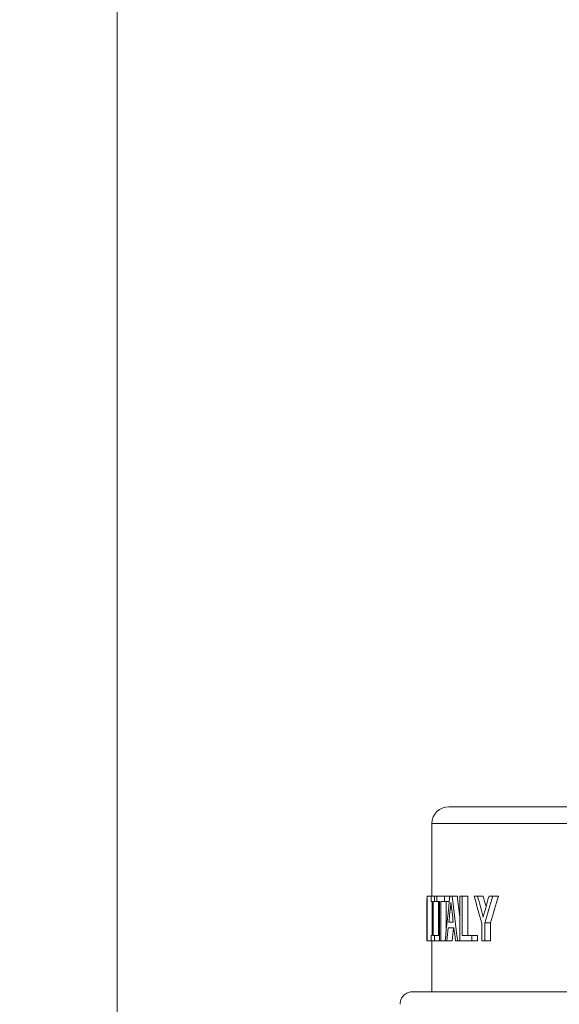
# Model space of a CAD drawing. Units: millimetres. Extents: x 3552 to 15574, y -1230 to 8065.
# Drawn here: x 11402 to 11434, y 5508 to 5567 of the extents above; entities that cross this region are included whole.
import ezdxf

# ---------------------------------------------------------------- set-up
doc = ezdxf.new("R2010")
doc.units = ezdxf.units.MM
doc.header["$LTSCALE"] = 20
for name, color, linetype, lineweight in [('AM_5', 3, 'Continuous', 25), ('Spigoli tangenti visibili(MAC_ISO)', 7, 'Continuous', 18), ('Spigoli visibili(MAC_ISO)', 7, 'Continuous', 35)]:
    doc.layers.add(name, color=color, linetype=linetype, lineweight=lineweight)
doc.styles.add('MAC_ISOTesto caratteri grandi', font='sanss___.ttf')
doc.dimstyles.new('CASTELMAC-MAC_ISOTesto caratteri grandi$0', dxfattribs={"dimscale": 10, "dimtxt": 6, "dimasz": 5, "dimexe": 1, "dimexo": 1, "dimgap": 0.75, "dimtad": 1, "dimdec": 0, "dimrnd": 1e-08, "dimdsep": 46, "dimtxsty": 'MAC_ISOTesto caratteri grandi', "dimcen": 0.09, "dimdle": 10, "dimclrd": 7, "dimclre": 7, "dimclrt": 7, "dimadec": 0, "dimazin": 2, "dimtfac": 0.625, "dimtdec": 0, "dimtmove": 0, "dimatfit": 3, "dimfxl": 1, "dimtolj": 1, "dimlwd": 15, "dimlwe": 15, "dimarcsym": 0})

# ---------------------------------------------------------------- blocks, each defined once
blk = doc.blocks.new('*D317')
at = {"layer": 'AM_5', "color": 7, "lineweight": 15, "transparency": 16777216}
for p, q in [((11408.192, 5489.815), (11408.192, 6996.853)), ((11518.92, 6651.039), (11518.92, 6996.853)), ((11358.192, 6986.853), (11189.145, 6986.853)), ((11518.92, 6986.853), (11408.192, 6986.853)), ((11568.92, 6986.853), (11618.92, 6986.853))]:
    blk.add_line(p, q, dxfattribs=at)
at = {"layer": 'AM_5', "color": 7, "transparency": 16777216}
for points in [[(11358.192, 6995.186), (11358.192, 6978.519), (11408.192, 6986.853)], [(11568.92, 6995.186), (11568.92, 6978.519), (11518.92, 6986.853)]]:
    blk.add_solid(points, dxfattribs=at)
at = {"layer": 'AM_5', "color": 7, "lineweight": 15, "transparency": 16777216, "insert": (11248.668, 7020.107), "char_height": 50, "attachment_point": 5, "style": 'MAC_ISOTesto caratteri grandi'}
blk.add_mtext('\\A1;120', dxfattribs=at)

msp = doc.modelspace()

# ---------------------------------------------------------------- linework, layer by layer
at = {"layer": 'Spigoli tangenti visibili(MAC_ISO)', "lineweight": 15}
msp.add_line((11456.412, 5518.739), (11426.92, 5518.739), dxfattribs=at)
at = {"layer": 'Spigoli visibili(MAC_ISO)', "lineweight": 15}
for p, q in [((11454.92, 5519.739), (11427.92, 5519.739)), ((11426.92, 5518.739), (11426.92, 5514.425)), ((11426.631, 5514.425), (11426.624, 5514.425)), ((11426.624, 5514.425), (11426.624, 5512.238)), ((11426.631, 5511.758), (11426.631, 5514.425)), ((11426.873, 5514.425), (11426.631, 5514.425)), ((11427.077, 5514.425), (11426.873, 5514.425)), ((11426.873, 5514.425), (11426.873, 5514.102)), ((11427.077, 5514.102), (11427.077, 5514.425)), ((11427.2, 5514.425), (11427.077, 5514.425)), ((11427.66, 5514.425), (11427.2, 5514.425)), ((11427.2, 5514.425), (11427.2, 5514.102)), ((11427.66, 5514.102), (11427.66, 5514.425)), ((11427.971, 5514.425), (11427.66, 5514.425)), ((11427.971, 5514.27), (11427.971, 5514.425)), ((11428.114, 5514.429), (11427.989, 5514.429)), ((11428.43, 5514.429), (11428.114, 5514.429)), ((11428.585, 5514.425), (11428.585, 5511.758)), ((11428.722, 5514.425), (11428.585, 5514.425)), ((11428.722, 5512.081), (11428.722, 5514.425)), ((11429.044, 5514.425), (11428.722, 5514.425)), ((11429.044, 5512.081), (11429.044, 5514.425)), ((11429.638, 5514.429), (11429.436, 5514.429)), ((11429.971, 5514.429), (11429.638, 5514.429)), ((11430.539, 5514.429), (11430.317, 5514.429)), ((11430.884, 5514.429), (11430.539, 5514.429)), ((11426.873, 5514.102), (11426.941, 5514.102)), ((11426.932, 5512.081), (11426.932, 5514.102)), ((11426.941, 5514.102), (11426.941, 5512.081)), ((11426.995, 5512.081), (11426.995, 5514.102)), ((11426.995, 5514.102), (11427.077, 5514.102)), ((11427.2, 5514.102), (11427.077, 5514.102)), ((11427.2, 5514.102), (11427.373, 5514.102)), ((11427.299, 5512.081), (11427.299, 5514.102)), ((11427.373, 5514.102), (11427.373, 5511.758)), ((11427.455, 5511.758), (11427.455, 5514.102)), ((11427.455, 5514.102), (11427.66, 5514.102)), ((11427.952, 5514.102), (11427.66, 5514.102)), ((11427.764, 5512.344), (11427.764, 5514.102)), ((11426.62, 5513.319), (11426.62, 5512.637)), ((11427.886, 5512.542), (11428.225, 5512.542)), ((11428.185, 5512.869), (11427.923, 5512.869)), ((11429.879, 5512.815), (11429.879, 5511.758)), ((11430.062, 5511.758), (11430.062, 5512.838)), ((11430.401, 5512.838), (11430.062, 5512.838)), ((11430.401, 5511.758), (11430.401, 5512.838)), ((11426.941, 5512.081), (11426.873, 5512.081)), ((11426.873, 5512.081), (11426.873, 5511.758)), ((11427.077, 5512.081), (11426.995, 5512.081)), ((11427.077, 5511.758), (11427.077, 5512.081)), ((11427.373, 5512.081), (11427.077, 5512.081)), ((11429.295, 5512.081), (11428.722, 5512.081)), ((11429.295, 5511.758), (11429.295, 5512.081)), ((11429.624, 5512.081), (11429.295, 5512.081)), ((11429.624, 5511.758), (11429.624, 5512.081)), ((11426.623, 5511.758), (11426.631, 5511.758)), ((11426.873, 5511.758), (11426.631, 5511.758)), ((11426.873, 5511.758), (11427.077, 5511.758)), ((11426.92, 5511.758), (11426.92, 5508.739)), ((11427.373, 5511.758), (11427.077, 5511.758)), ((11427.373, 5511.758), (11427.455, 5511.758)), ((11427.704, 5511.758), (11427.455, 5511.758)), ((11427.704, 5511.758), (11427.804, 5511.758)), ((11428.116, 5511.758), (11427.804, 5511.758)), ((11428.322, 5511.758), (11428.451, 5511.758)), ((11428.585, 5511.758), (11428.451, 5511.758)), ((11428.585, 5511.758), (11429.295, 5511.758)), ((11429.624, 5511.758), (11429.295, 5511.758)), ((11429.879, 5511.758), (11430.062, 5511.758)), ((11430.401, 5511.758), (11430.062, 5511.758)), ((11425.759, 5508.739), (11488.081, 5508.739))]:
    msp.add_line(p, q, dxfattribs=at)
msp.add_arc((11427.92, 5518.739), 1, 90, 180, dxfattribs=at)
for centre, major_axis, ratio, start_param, end_param in [((11598.738, 5513.319), (-172.117, 0), 0.907726, 6.276269, 6.290102), ((11456.92, 5489.695), (0, 83.236), 0.364027, 1.269082, 1.30252), ((11456.92, 5540.138), (0, -82.907), 0.365468, 5.027681, 5.061762), ((11456.92, 5540.138), (0, -82.087), 0.365468, 5.030945, 5.047087), ((11453.031, 5533.611), (2.243, -48.82), 0.538512, 5.091323, 5.127551), ((11456.92, 5539.496), (0, -57.623), 0.525832, 5.162451, 5.186967), ((11456.92, 5486.525), (0, 58.297), 0.519754, 1.071679, 1.096218), ((11456.92, 5539.496), (0, -57.052), 0.525832, 5.167288, 5.179804), ((11452.936, 5491.299), (2.464, 49.846), 0.524848, 1.114378, 1.150069), ((11479.94, 5464.353), (-21.907, 80.8), 0.599107, 0.751516, 0.775858), ((11672.647, 5489.759), (-245.946, 0), 0.943954, 6.17839, 6.183481), ((11669.733, 5538.039), (-243.015, 0), 0.943956, 0.104793, 0.109949), ((11595.553, 5512.637), (-168.932, 0), 0.905898, 0, 0.005746), ((11665.975, 5490), (-239.29, 0), 0.941533, 6.182966, 6.186463), ((11663.367, 5490.034), (-236.379, 0), 0.941533, 6.18188, 6.185421), ((11656.85, 5537.134), (-230.112, 0), 0.941531, 0.113752, 0.117394)]:
    msp.add_ellipse(centre, major_axis=major_axis, ratio=ratio, start_param=start_param, end_param=end_param, dxfattribs=at)
for points, knots in [([(11425.02, 5507.989), (11425.019, 5508.047), (11425.026, 5508.106), (11425.057, 5508.229), (11425.083, 5508.293), (11425.157, 5508.427), (11425.21, 5508.495), (11425.332, 5508.602), (11425.4, 5508.644), (11425.546, 5508.708), (11425.626, 5508.73), (11425.725, 5508.739), (11425.742, 5508.739), (11425.759, 5508.739)], [0, 0, 0, 0, 0.0174881, 0.0174881, 0.0379599, 0.0379599, 0.0632409, 0.0632409, 0.086633, 0.086633, 0.1110561, 0.1110561, 0.1162248, 0.1162248, 0.1162248, 0.1162248]), ([(11488.07, 5508.739), (11488.07, 5508.739), (11488.07, 5508.739), (11488.07, 5508.739), (11488.07, 5508.739), (11488.024, 5508.739), (11487.934, 5508.739), (11487.833, 5508.739), (11487.676, 5508.739), (11487.465, 5508.739), (11487.277, 5508.739), (11487.046, 5508.739), (11486.771, 5508.739), (11486.753, 5508.739), (11486.736, 5508.739), (11486.718, 5508.739), (11486.436, 5508.739), (11486.11, 5508.739), (11485.745, 5508.739), (11485.722, 5508.739), (11485.699, 5508.739), (11485.675, 5508.739), (11485.305, 5508.739), (11484.897, 5508.739), (11484.45, 5508.739), (11483.974, 5508.739), (11483.456, 5508.739), (11482.892, 5508.739), (11482.858, 5508.739), (11482.825, 5508.739), (11482.791, 5508.739), (11482.255, 5508.739), (11481.68, 5508.739), (11481.07, 5508.739), (11480.424, 5508.739), (11479.74, 5508.739), (11479.023, 5508.739), (11478.981, 5508.739), (11478.939, 5508.739), (11478.897, 5508.739), (11478.218, 5508.739), (11477.513, 5508.739), (11476.777, 5508.739), (11475.95, 5508.739), (11475.084, 5508.739), (11474.184, 5508.739), (11473.382, 5508.739), (11472.552, 5508.739), (11471.706, 5508.739), (11471.654, 5508.739), (11471.603, 5508.739), (11471.551, 5508.739), (11470.652, 5508.739), (11469.736, 5508.739), (11468.802, 5508.739), (11467.921, 5508.739), (11467.022, 5508.739), (11466.105, 5508.739), (11466.05, 5508.739), (11465.995, 5508.739), (11465.939, 5508.739), (11464.964, 5508.739), (11463.967, 5508.739), (11462.967, 5508.739), (11462.023, 5508.739), (11461.076, 5508.739), (11460.125, 5508.739), (11460.07, 5508.739), (11460.014, 5508.739), (11459.959, 5508.739), (11458.952, 5508.739), (11457.942, 5508.739), (11456.927, 5508.739), (11455.97, 5508.739), (11455.008, 5508.739), (11454.05, 5508.739), (11453.992, 5508.739), (11453.934, 5508.739), (11453.876, 5508.739), (11452.917, 5508.739), (11451.962, 5508.739), (11451.02, 5508.739), (11450.965, 5508.739), (11450.91, 5508.739), (11450.855, 5508.739), (11449.914, 5508.739), (11448.986, 5508.739), (11448.07, 5508.739), (11447.101, 5508.739), (11446.145, 5508.739), (11445.201, 5508.739), (11445.15, 5508.739), (11445.098, 5508.739), (11445.047, 5508.739), (11444.156, 5508.739), (11443.275, 5508.739), (11442.42, 5508.739), (11442.371, 5508.739), (11442.322, 5508.739), (11442.273, 5508.739), (11441.372, 5508.739), (11440.5, 5508.739), (11439.657, 5508.739), (11438.859, 5508.739), (11438.087, 5508.739), (11437.339, 5508.739), (11437.297, 5508.739), (11437.255, 5508.739), (11437.213, 5508.739), (11436.426, 5508.739), (11435.666, 5508.739), (11434.941, 5508.739), (11434.254, 5508.739), (11433.598, 5508.739), (11432.98, 5508.739), (11432.945, 5508.739), (11432.911, 5508.739), (11432.877, 5508.739), (11432.229, 5508.739), (11431.623, 5508.739), (11431.058, 5508.739), (11430.521, 5508.739), (11430.021, 5508.739), (11429.558, 5508.739), (11429.533, 5508.739), (11429.507, 5508.739), (11429.482, 5508.739), (11429.023, 5508.739), (11428.6, 5508.739), (11428.222, 5508.739), (11428.201, 5508.739), (11428.18, 5508.739), (11428.16, 5508.739), (11427.786, 5508.739), (11427.457, 5508.739), (11427.171, 5508.739), (11426.869, 5508.739), (11426.615, 5508.739), (11426.41, 5508.739), (11426.4, 5508.739), (11426.39, 5508.739), (11426.379, 5508.739), (11426.19, 5508.739), (11426.043, 5508.739), (11425.941, 5508.739), (11425.834, 5508.739), (11425.778, 5508.739), (11425.771, 5508.739), (11425.771, 5508.739), (11425.77, 5508.739), (11425.77, 5508.739)], [0.09775404, 0.09775404, 0.09775404, 0.09775404, 0.09777349, 0.09777349, 0.09777349, 0.10064741, 0.10064741, 0.10064741, 0.10388433, 0.10388433, 0.10388433, 0.10675616, 0.10675616, 0.10675616, 0.10693976, 0.10693976, 0.10693976, 0.109813, 0.109813, 0.109813, 0.10999518, 0.10999518, 0.10999518, 0.11286691, 0.11286691, 0.11286691, 0.11592543, 0.11592543, 0.11592543, 0.11610602, 0.11610602, 0.11610602, 0.11898626, 0.11898626, 0.11898626, 0.12203891, 0.12203891, 0.12203891, 0.12221686, 0.12221686, 0.12221686, 0.1250943, 0.1250943, 0.1250943, 0.12832771, 0.12832771, 0.12832771, 0.13120799, 0.13120799, 0.13120799, 0.13138313, 0.13138313, 0.13138313, 0.13443855, 0.13443855, 0.13443855, 0.13732074, 0.13732074, 0.13732074, 0.13749397, 0.13749397, 0.13749397, 0.14054939, 0.14054939, 0.14054939, 0.14343601, 0.14343601, 0.14343601, 0.14360482, 0.14360482, 0.14360482, 0.14666024, 0.14666024, 0.14666024, 0.14954099, 0.14954099, 0.14954099, 0.14971566, 0.14971566, 0.14971566, 0.1526026, 0.1526026, 0.1526026, 0.15277108, 0.15277108, 0.15277108, 0.15566029, 0.15566029, 0.15566029, 0.15871568, 0.15871568, 0.15871568, 0.15888192, 0.15888192, 0.15888192, 0.16177182, 0.16177182, 0.16177182, 0.16193735, 0.16193735, 0.16193735, 0.16499277, 0.16499277, 0.16499277, 0.16788481, 0.16788481, 0.16788481, 0.16804819, 0.16804819, 0.16804819, 0.17110361, 0.17110361, 0.17110361, 0.17399779, 0.17399779, 0.17399779, 0.17415903, 0.17415903, 0.17415903, 0.17721445, 0.17721445, 0.17721445, 0.18011052, 0.18011052, 0.18011052, 0.18026988, 0.18026988, 0.18026988, 0.18316688, 0.18316688, 0.18316688, 0.1833253, 0.1833253, 0.1833253, 0.18622337, 0.18622337, 0.18622337, 0.1892799, 0.1892799, 0.1892799, 0.18943614, 0.18943614, 0.18943614, 0.19233252, 0.19233252, 0.19233252, 0.19537414, 0.19537414, 0.19537414, 0.19554392, 0.19554392, 0.19554392, 0.19554392])]:
    msp.add_open_spline(points, degree=3, knots=knots, dxfattribs=at)

# ---------------------------------------------------------------- dimensions: what is measured, and where the dimension line sits
at = {"layer": 'AM_5', "lineweight": 15}
dim = msp.add_linear_dim(base=(11408.192, 6986.853), p1=(11518.92, 6641.039), p2=(11408.192, 5479.815), text='120', dimstyle='CASTELMAC-MAC_ISOTesto caratteri grandi$0', override={"dimtxt": 5, "dimcen": 280.022608}, dxfattribs=at)
dim.commit()
dim.dimension.update_dxf_attribs({"geometry": '*D317', "text_midpoint": (11248.668, 7020.107)})

doc.saveas('drawing.dxf')
